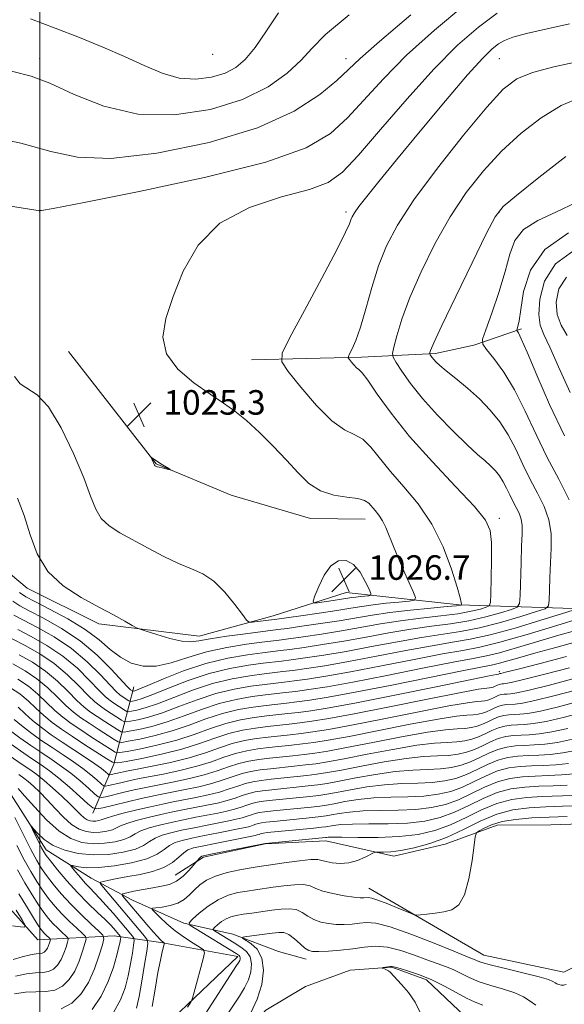
# Model space of a CAD drawing. Extents: x 2119800 to 2122700, y 332300 to 335200.
# Drawn here: x 2120993 to 2121171, y 333591 to 333913 of the extents above; entities that cross this region are included whole.
import ezdxf

# ---------------------------------------------------------------- set-up
doc = ezdxf.new("R2010")
doc.units = 0
doc.header["$MEASUREMENT"] = 0
doc.linetypes.add('rvrstm', pattern=[117.1, 50, -3.9, 0.5, -3.9, 0.5, -3.9, 0.5, -3.9, 50])
for name, color, linetype, lineweight in [('DTM HARD BREAKLINE', 7, 'Continuous', 0), ('DTM SPOT ELEVATION', 2, 'Continuous', 13), ('GRID LINE', 7, 'Continuous', 0), ('INDEX CONTOUR', 41, 'Continuous', 13), ('INTERMEDIATE CONTOUR', 44, 'Continuous', 0), ('SPOT ELEVATION', 7, 'Continuous', 0), ('STREAM - RIVER SINGLE LINE', 142, 'rvrstm', 0)]:
    doc.layers.add(name, color=color, linetype=linetype, lineweight=lineweight)
doc.styles.add('Style-ITALICS', font='ITALICS.shx')

# ---------------------------------------------------------------- blocks, each defined once
blk = doc.blocks.new('SPOT')
at = {"layer": 'SPOT ELEVATION'}
for p, q in [((-3.910000000149012, -3.909999999974389), (3.819999999832362, 3.809999999997672)), ((-1.649999999906868, 3.770000000018626), (1.71999999973923, -3.929999999993015))]:
    blk.add_line(p, q, dxfattribs=at)

msp = doc.modelspace()

# ---------------------------------------------------------------- linework, layer by layer
at = {"layer": 'DTM HARD BREAKLINE', "extrusion": (0.2839817091164668, -0.5421148872418171, 0.7908639819324701), "elevation": 422238.6490641957, "flags": 128}
msp.add_lwpolyline([(2033696.050201393, -543985.0517014664), (2033678.580712779, -544009.4801268671), (2033665.102731215, -544023.3201779133)], dxfattribs=at)
at = {"layer": 'DTM HARD BREAKLINE'}
for points in [[(2121193.02, 333802.95, 1003.88), (2121232.46, 333777.97, 1001.9), (2121253.51, 333761.29, 998.71), (2121264.36, 333741.13, 998.73), (2121228.95, 333729.57, 1007.91), (2121184.19, 333720.28, 1012.21), (2121136.87, 333721.78, 1022.15), (2121099.95, 333725.8, 1027.14), (2121076.18, 333718.24, 1024.7), (2121052.03, 333711.57, 1022.63), (2121019.33, 333715.67, 1021.6), (2120995.94, 333727.21, 1021.58), (2120975.39, 333744.36, 1020.1), (2120958.86, 333767.44, 1021.87), (2120947.41, 333799.74, 1021.79), (2120938.26, 333825.88, 1023.01), (2120917.96, 333843.97, 1026.61), (2120900.98, 333849.61, 1025.13), (2120879.35, 333859.9, 1024.54), (2120864.6, 333868.49, 1023.15)], [(2120855.14, 333854.66, 1023.82), (2120874.61, 333832.62, 1014.81), (2120892.71, 333818.07, 1011.16), (2120914.16, 333804.7, 1007.91), (2120926.39, 333780.22, 1005.5), (2120932.45, 333751.83, 1003.36), (2120944.05, 333725.32, 998.5600000000001), (2120959.36, 333694.48, 994.99), (2120975.51, 333677.05, 991.24), (2120988.42, 333663.47, 988.95), (2121002.05, 333641.86, 987.4300000000001), (2121016.81, 333632.65, 984.71), (2121030.28, 333625.5, 980.96), (2121047.06, 333617.98, 978.27), (2121062.97, 333614.34, 974.36), (2121077.94, 333608.76, 972.33), (2121086.97, 333606.18, 973.47)], [(2121069.15, 333801.78, 1022.77), (2121105.03, 333802.65, 1019.6), (2121129.15, 333803.82, 1015.69), (2121141.66, 333806.55, 1014.4), (2121157.19, 333811.88, 1011.73)], [(2121009.35, 333804.51, 1025.06), (2121038.03, 333767.81, 1026.06), (2121062.52, 333757.64, 1025.75), (2121088.36, 333750.02, 1024.68), (2121106.2, 333749.82, 1024.7)], [(2120912.44, 333707.88, 1020.41), (2120939.51, 333674.23, 1011.13), (2120960.8, 333654.78, 1002.88), (2120983.98, 333629.67, 999.88), (2120999.33, 333612.47, 997.4200000000001), (2121024.33, 333613.77, 988.95), (2121039.56, 333611.67, 982.1800000000001), (2121064.7, 333607.06, 978.39), (2121036.37, 333580.11, 981.4200000000001), (2121016.47, 333563.68, 982.5600000000001), (2120999.02, 333560.78, 982.61), (2120988.34, 333566.39, 981.9200000000001)], [(2121274.52, 333673.58, 971.0600000000001), (2121249.05, 333674.76, 971.28), (2121227.99, 333670.57, 971.99), (2121205.49, 333659.07, 974.14), (2121186.27, 333650.7, 976.62), (2121166.85, 333650.01, 976.38), (2121149.25, 333649.9, 977), (2121132.36, 333643.69, 979.41), (2121115.57, 333639.84, 979.48), (2121093.39, 333644.84, 981.39), (2121073.61, 333643.79, 981.89), (2121053.48, 333639.46, 981.6800000000001), (2121044.18, 333633.66, 982.94)], [(2121107.38, 333629.43, 978.77), (2121144.89, 333607.56, 976.88), (2121171.07, 333601.92, 976.9300000000001), (2121191.61, 333612.44, 976.98), (2121209.68, 333628.33, 976.84), (2121223.71, 333638.73, 975.48), (2121233.18, 333644.57, 973.62), (2121246.12, 333646.53, 973.12), (2121259.64, 333646.39, 971.99), (2121278.48, 333644.96, 971.09)]]:
    msp.add_polyline3d(points, dxfattribs=at)
at = {"layer": 'DTM SPOT ELEVATION'}
for p in [(2121056.38, 333901.48, 1033.43), (2121000, 333900, 1030.5), (2121100, 333900, 1028.58), (2121150, 333900, 1021.04), (2121000, 333850, 1025.96), (2121100, 333850, 1022.34), (2121150, 333850, 1015.89), (2121150, 333750, 1019.57), (2121150, 333700, 1006.37)]:
    msp.add_point(p, dxfattribs=at)
at = {"layer": 'GRID LINE', "flags": 128}
msp.add_lwpolyline([(2121000, 335000), (2121000, 332500)], dxfattribs=at)
at = {"layer": 'INDEX CONTOUR', "flags": 128}
for points, elevation in [([(2120905.784, 333914.527), (2120915.942, 333911.943), (2120928.364, 333908.904), (2120942.421, 333905.671), (2120957.304, 333902.506), (2120971.452, 333899.675), (2120991.216, 333895.887), (2120997.235, 333894.352), (2121003.325, 333891.994), (2121011.204, 333888.353), (2121020.889, 333884.503), (2121031.973, 333881.903), (2121043.921, 333881.661), (2121055.712, 333883.49), (2121066.201, 333886.751), (2121074.497, 333890.835), (2121080.727, 333895.238), (2121085.271, 333899.484), (2121088.818, 333903.388), (2121093.294, 333907.914), (2121100.933, 333914.32)], 1030), ([(2120993.41, 333725.879), (2120995.437, 333724.424), (2120998.382, 333722.882), (2121003.215, 333720.441), (2121009.118, 333717.273), (2121014.825, 333713.796), (2121019.375, 333710.391), (2121023.031, 333707.295), (2121026.362, 333704.71), (2121029.862, 333702.83), (2121033.713, 333701.821), (2121038.021, 333701.845), (2121042.881, 333702.941), (2121048.347, 333704.672), (2121054.461, 333706.484), (2121061.097, 333707.925), (2121067.44, 333708.951), (2121072.51, 333709.622), (2121078.13, 333710.321), (2121081.169, 333710.722), (2121085.916, 333711.376), (2121091.951, 333712.261), (2121098.484, 333713.311), (2121111.224, 333715.588), (2121117.701, 333716.617), (2121124.404, 333717.47), (2121130.867, 333718.211), (2121136.483, 333718.939), (2121140.777, 333719.715), (2121143.792, 333720.449), (2121145.697, 333721.015), (2121146.692, 333721.472), (2121147.088, 333722.617), (2121147.223, 333725.429), (2121147.362, 333730.462), (2121147.472, 333736.551), (2121147.447, 333742.105), (2121147.044, 333746.058), (2121145.492, 333749.455), (2121141.883, 333753.871), (2121135.719, 333760.425), (2121128.139, 333768.428), (2121120.689, 333776.741), (2121114.64, 333784.332), (2121110.14, 333790.608), (2121107.063, 333795.087), (2121105.218, 333797.518), (2121104.168, 333798.579), (2121103.416, 333799.178), (2121102.577, 333800.025), (2121101.722, 333801.021), (2121101.038, 333801.868), (2121100.685, 333802.384), (2121100.71, 333802.862), (2121101.134, 333803.711), (2121101.968, 333805.334), (2121103.162, 333808.113), (2121104.657, 333812.423), (2121106.402, 333818.424), (2121108.378, 333825.402), (2121110.577, 333832.427), (2121113.128, 333838.921), (2121116.708, 333845.702), (2121122.136, 333853.942), (2121129.791, 333864.257), (2121138.305, 333875.055), (2121145.871, 333884.188), (2121151.276, 333890.081), (2121155.667, 333893.437), (2121160.782, 333895.531), (2121167.753, 333897.387), (2121175.282, 333899.039)], 1020), ([(2121173.062, 333791.122), (2121169.263, 333799.491), (2121166.429, 333805.906), (2121164.485, 333810.031), (2121163.336, 333813.049), (2121162.881, 333816.523), (2121163.156, 333821.562), (2121164.737, 333827.455), (2121168.335, 333833.039), (2121174.262, 333837.399)], 1010), ([(2120993.244, 333705.542), (2120997.613, 333703.063), (2121001.919, 333700.168), (2121005.835, 333696.868), (2121009.26, 333693.534), (2121012.147, 333690.63), (2121014.513, 333688.481), (2121016.617, 333686.854), (2121018.787, 333685.375), (2121021.216, 333683.783), (2121025.436, 333681.055), (2121026.541, 333680.416), (2121027.526, 333680.289), (2121029.237, 333680.566), (2121032.313, 333681.172), (2121036.567, 333682.164), (2121041.609, 333683.634), (2121047.086, 333685.591), (2121052.784, 333687.717), (2121058.532, 333689.614), (2121064.129, 333690.975), (2121069.278, 333691.863), (2121073.655, 333692.431), (2121080.151, 333693.174), (2121083.479, 333693.575), (2121087.785, 333694.157), (2121093.786, 333695.105), (2121102.207, 333696.619), (2121113.241, 333698.77), (2121124.962, 333701.117), (2121134.914, 333703.086), (2121141.398, 333704.298), (2121145.752, 333705.142), (2121150.07, 333706.193), (2121155.917, 333707.866), (2121169.384, 333711.899), (2121174.98, 333713.498)], 1010), ([(2120991.696, 333684.453), (2120994.053, 333682.4), (2120997.005, 333680.121), (2121000.406, 333677.704), (2121004.019, 333675.254), (2121007.621, 333672.864), (2121011.036, 333670.57), (2121014.1, 333668.394), (2121016.668, 333666.382), (2121018.665, 333664.675), (2121020.03, 333663.436), (2121020.809, 333662.781), (2121021.435, 333662.622), (2121022.447, 333662.823), (2121026.424, 333663.78), (2121028.592, 333664.288), (2121030.45, 333664.698), (2121032.551, 333665.122), (2121040.274, 333666.607), (2121045.766, 333667.763), (2121051.242, 333669.13), (2121056.003, 333670.623), (2121060.128, 333672.078), (2121063.896, 333673.311), (2121067.545, 333674.193), (2121071.163, 333674.794), (2121074.8, 333675.24), (2121082.172, 333676.028), (2121085.789, 333676.429), (2121089.47, 333676.9), (2121094.15, 333677.644), (2121100.966, 333678.901), (2121120.938, 333682.843), (2121130.027, 333684.543), (2121136.002, 333685.467), (2121139.432, 333685.815), (2121141.462, 333685.937), (2121143.06, 333686.129), (2121144.489, 333686.459), (2121145.835, 333686.944), (2121147.166, 333687.568), (2121148.489, 333688.221), (2121149.793, 333688.769), (2121151.074, 333689.107), (2121152.352, 333689.277), (2121155.138, 333689.436), (2121157.506, 333689.763), (2121161.592, 333690.594), (2121167.816, 333692.09), (2121174.961, 333693.995)], 1000), ([(2120992.965, 333661.877), (2120995.052, 333659.555), (2120998.279, 333655.905), (2121002.232, 333651.707), (2121006.342, 333647.991), (2121010.166, 333645.557), (2121013.78, 333644.301), (2121017.391, 333643.887), (2121021.103, 333644.014), (2121024.604, 333644.521), (2121027.48, 333645.281), (2121029.497, 333646.178), (2121031.128, 333647.142), (2121033.026, 333648.115), (2121035.696, 333649.049), (2121039.054, 333649.946), (2121042.867, 333650.819), (2121046.903, 333651.675), (2121050.936, 333652.492), (2121058.125, 333653.897), (2121061.071, 333654.512), (2121063.593, 333655.138), (2121065.725, 333655.806), (2121067.573, 333656.458), (2121069.26, 333657.011), (2121070.961, 333657.412), (2121073.048, 333657.726), (2121075.945, 333658.048), (2121088.099, 333659.283), (2121091.051, 333659.622), (2121093.676, 333660.011), (2121096.895, 333660.598), (2121101.377, 333661.463), (2121106.788, 333662.403), (2121112.545, 333663.144), (2121118.139, 333663.502), (2121123.357, 333663.652), (2121128.057, 333663.861), (2121132.166, 333664.354), (2121135.838, 333665.205), (2121139.296, 333666.448), (2121142.718, 333668.052), (2121146.118, 333669.732), (2121149.469, 333671.137), (2121152.761, 333672.007), (2121156.045, 333672.442), (2121159.388, 333672.633), (2121162.87, 333672.766), (2121166.614, 333673.005), (2121170.753, 333673.51), (2121175.343, 333674.413)], 990), ([(2121048.238, 333590.555), (2121049.256, 333592.194), (2121049.811, 333593.463), (2121050.375, 333595.453), (2121053.292, 333606.305), (2121053.741, 333608.253), (2121053.486, 333609.223), (2121052.307, 333610.047), (2121050.104, 333611.389), (2121047.243, 333613.242), (2121044.209, 333615.431), (2121041.436, 333617.756), (2121039.146, 333619.906), (2121037.514, 333621.545), (2121036.697, 333622.446), (2121036.795, 333622.817), (2121037.889, 333622.978), (2121039.957, 333623.214), (2121042.545, 333623.673), (2121045.093, 333624.474), (2121047.174, 333625.687), (2121048.893, 333627.193), (2121050.487, 333628.832), (2121052.209, 333630.457), (2121054.375, 333631.983), (2121057.315, 333633.343), (2121061.17, 333634.477), (2121065.326, 333635.374), (2121068.98, 333636.025), (2121071.615, 333636.455), (2121073.861, 333636.792), (2121080.533, 333637.753), (2121084.826, 333638.321), (2121088.468, 333638.69), (2121090.723, 333638.705), (2121092.115, 333638.442), (2121093.481, 333638.03), (2121095.475, 333637.621), (2121098.016, 333637.42), (2121100.841, 333637.653), (2121103.673, 333638.441), (2121106.196, 333639.502), (2121109.142, 333640.976), (2121109.809, 333641.163), (2121110.649, 333641.168), (2121112.158, 333641.151), (2121114.527, 333641.271), (2121117.87, 333641.69), (2121122.224, 333642.551), (2121127.307, 333643.946), (2121132.758, 333645.951), (2121138.27, 333648.536), (2121143.746, 333651.243), (2121149.145, 333653.506), (2121154.447, 333654.906), (2121159.737, 333655.608), (2121165.123, 333655.916), (2121170.602, 333656.096), (2121175.721, 333656.248)], 980), ([(2121007.022, 333590.051), (2121010.481, 333591.843), (2121013.41, 333594.752), (2121015.858, 333598.595), (2121017.86, 333603.081), (2121019.399, 333607.472), (2121020.444, 333610.919), (2121020.925, 333612.877), (2121020.624, 333614.035), (2121019.281, 333615.383), (2121016.776, 333617.678), (2121013.535, 333620.74), (2121010.12, 333624.152), (2121007.012, 333627.54), (2121004.355, 333630.699), (2121002.209, 333633.465), (2121000.55, 333635.831), (2120999.002, 333638.413), (2120997.104, 333641.983), (2120994.571, 333646.973), (2120991.819, 333652.458)], 990)]:
    msp.add_lwpolyline(points, dxfattribs=dict(at, elevation=elevation))
at = {"layer": 'INTERMEDIATE CONTOUR', "flags": 128}
for points, elevation in [([(2120987.1, 333852.403), (2120998.725, 333850.632), (2120999.659, 333850.474), (2121000.524, 333850.5), (2121004.386, 333851.165), (2121014.468, 333853.089), (2121032.496, 333856.654), (2121054.193, 333861.307), (2121073.786, 333866.26), (2121086.918, 333870.937), (2121094.898, 333875.599), (2121100.452, 333880.715), (2121112.202, 333893.493), (2121119.739, 333901.122), (2121128.805, 333909.371), (2121138.756, 333917.553)], 1026), ([(2120980.818, 333875.184), (2120993.779, 333872.446), (2121003.579, 333869.785), (2121012.352, 333867.879), (2121023.221, 333867.496), (2121038.248, 333869.191), (2121055.269, 333872.668), (2121071.058, 333877.418), (2121083.066, 333882.883), (2121091.422, 333888.323), (2121096.931, 333892.948), (2121104.54, 333900.031), (2121110.897, 333905.634), (2121121.135, 333914.297)], 1028), ([(2120991.713, 333796.366), (2120993.609, 333793.898), (2120999.193, 333790.346), (2121002.887, 333786.421), (2121007.016, 333779.586), (2121011.054, 333771.217), (2121014.382, 333763.269), (2121016.605, 333757.272), (2121018.252, 333753.049), (2121020.079, 333750), (2121022.703, 333747.565), (2121026.185, 333745.352), (2121035.345, 333740.331), (2121040.457, 333737.607), (2121045.297, 333735.277), (2121049.507, 333733.573), (2121053.253, 333731.918), (2121056.833, 333729.536), (2121060.417, 333725.955), (2121063.666, 333721.953), (2121066.117, 333718.62), (2121067.502, 333716.772), (2121068.343, 333716.133), (2121069.367, 333716.157), (2121077.425, 333717.193), (2121085.168, 333718.263), (2121091.218, 333719.124), (2121096.996, 333719.988), (2121101.477, 333720.718), (2121105.129, 333721.324), (2121108.791, 333721.852), (2121113.019, 333722.334), (2121117.234, 333722.744), (2121120.571, 333723.042), (2121122.356, 333723.319), (2121122.663, 333724.193), (2121121.755, 333726.412), (2121119.943, 333730.417), (2121117.723, 333735.405), (2121115.639, 333740.268), (2121112.942, 333747.027), (2121111.885, 333749.253), (2121110.706, 333751.053), (2121109.481, 333752.548), (2121107.363, 333754.96), (2121106.034, 333755.894), (2121103.789, 333756.561), (2121100.263, 333756.988), (2121095.972, 333757.611), (2121091.654, 333758.963), (2121087.846, 333761.445), (2121084.286, 333764.908), (2121080.515, 333769.069), (2121076.225, 333773.61), (2121071.719, 333778.073), (2121067.448, 333781.962), (2121063.683, 333784.98), (2121059.948, 333787.608), (2121055.584, 333790.521), (2121050.275, 333794.247), (2121045.068, 333798.723), (2121041.354, 333803.74), (2121040.169, 333809.178), (2121041.135, 333815.299), (2121043.52, 333822.456), (2121046.85, 333830.73), (2121051.663, 333839.119), (2121058.755, 333846.346), (2121068.417, 333851.473), (2121078.913, 333854.898), (2121088.004, 333857.354), (2121094.174, 333859.659), (2121098.799, 333862.959), (2121103.975, 333868.484), (2121111.235, 333876.944), (2121119.864, 333886.954), (2121128.581, 333896.609), (2121136.356, 333904.39), (2121143.165, 333910.325), (2121149.24, 333914.828)], 1024), ([(2120996.929, 333913.049), (2121005.044, 333909.963), (2121012.988, 333906.885), (2121020.617, 333903.82), (2121027.702, 333900.765), (2121034.092, 333897.792), (2121039.954, 333895.279), (2121045.536, 333893.683), (2121050.988, 333893.325), (2121056.077, 333893.993), (2121060.474, 333895.339), (2121064.002, 333897.156), (2121067.082, 333899.781), (2121070.286, 333903.697), (2121074.002, 333909.089), (2121077.875, 333914.974)], 1032), ([(2120992.792, 333756.678), (2120994.954, 333750.96), (2120996.851, 333744.699), (2120999.181, 333738.425), (2121002.652, 333732.708), (2121007.684, 333727.988), (2121013.57, 333724.183), (2121019.324, 333721.08), (2121024.114, 333718.513), (2121027.749, 333716.504), (2121030.192, 333715.123), (2121031.586, 333714.355), (2121032.773, 333713.856), (2121034.77, 333713.2), (2121038.245, 333712.106), (2121042.473, 333710.88), (2121046.38, 333709.975), (2121049.272, 333709.735), (2121051.965, 333710.06), (2121055.658, 333710.741), (2121061.086, 333711.576), (2121067.148, 333712.402), (2121077.726, 333713.751), (2121080.707, 333714.151), (2121085.542, 333714.82), (2121091.584, 333715.693), (2121097.74, 333716.649), (2121108.477, 333718.482), (2121114.259, 333719.323), (2121120.977, 333720.096), (2121127.658, 333720.753), (2121132.983, 333721.244), (2121135.999, 333721.536), (2121137.21, 333721.675), (2121137.486, 333721.727), (2121137.555, 333721.759), (2121137.583, 333721.838), (2121137.592, 333722.035), (2121137.552, 333722.547), (2121137.201, 333724.103), (2121136.228, 333727.559), (2121134.375, 333733.414), (2121131.609, 333740.723), (2121127.954, 333748.18), (2121123.53, 333754.737), (2121118.85, 333760.363), (2121114.524, 333765.285), (2121108.087, 333773.251), (2121105.426, 333775.824), (2121102.659, 333777.355), (2121099.421, 333778.909), (2121095.344, 333781.82), (2121090.307, 333786.9), (2121085.181, 333792.877), (2121081.08, 333797.957), (2121078.958, 333801.056), (2121079.108, 333803.923), (2121081.658, 333809.014), (2121086.44, 333817.878), (2121092.097, 333828.433), (2121096.975, 333837.688), (2121099.834, 333843.381), (2121101.08, 333846.172), (2121101.537, 333847.447), (2121101.943, 333848.434), (2121102.715, 333849.735), (2121104.185, 333851.786), (2121106.699, 333855.035), (2121110.647, 333859.962), (2121116.43, 333867.051), (2121124.107, 333876.367), (2121132.378, 333886.279), (2121139.602, 333894.73), (2121144.552, 333900.188), (2121147.657, 333903.194), (2121149.754, 333904.809), (2121151.705, 333905.958), (2121154.439, 333907.022), (2121158.904, 333908.243), (2121165.563, 333909.768), (2121172.933, 333911.34)], 1022), ([(2120991.251, 333723.03), (2120993.495, 333721.465), (2120996.545, 333719.843), (2121001.256, 333717.423), (2121007.095, 333714.122), (2121013.181, 333710.027), (2121018.725, 333705.348), (2121023.313, 333700.798), (2121028.48, 333695.194), (2121029.284, 333694.368), (2121029.58, 333694.129), (2121030.332, 333693.648), (2121030.428, 333693.635), (2121030.594, 333693.662), (2121031.022, 333693.778), (2121032.344, 333694.273), (2121035.3, 333695.499), (2121040.366, 333697.642), (2121046.961, 333700.238), (2121054.241, 333702.656), (2121061.397, 333704.4), (2121067.77, 333705.517), (2121072.739, 333706.184), (2121078.535, 333706.892), (2121081.631, 333707.292), (2121086.29, 333707.932), (2121092.318, 333708.83), (2121099.229, 333709.972), (2121106.562, 333711.316), (2121113.972, 333712.694), (2121121.144, 333713.911), (2121127.832, 333714.844), (2121134.075, 333715.67), (2121139.982, 333716.635), (2121145.556, 333717.894), (2121150.374, 333719.223), (2121153.909, 333720.303), (2121155.826, 333721.041), (2121156.559, 333722.234), (2121156.737, 333724.905), (2121157.065, 333735.499), (2121157.261, 333740.966), (2121157.416, 333744.969), (2121157.413, 333747.736), (2121157.109, 333749.826), (2121156.421, 333751.726), (2121155.463, 333753.615), (2121154.404, 333755.598), (2121153.372, 333757.737), (2121152.344, 333759.924), (2121151.255, 333762.006), (2121150.049, 333763.87), (2121148.689, 333765.556), (2121147.145, 333767.143), (2121145.326, 333768.783), (2121142.907, 333770.912), (2121139.498, 333774.044), (2121134.913, 333778.485), (2121129.779, 333783.744), (2121124.921, 333789.135), (2121121.019, 333794.03), (2121118.163, 333798.064), (2121116.294, 333800.938), (2121115.339, 333802.582), (2121115.155, 333803.874), (2121115.587, 333805.918), (2121116.543, 333809.616), (2121118.193, 333815.049), (2121120.773, 333822.096), (2121124.426, 333830.511), (2121128.921, 333839.56), (2121133.933, 333848.39), (2121139.208, 333856.326), (2121144.774, 333863.396), (2121150.727, 333869.805), (2121157.103, 333875.671), (2121163.687, 333880.755), (2121170.203, 333884.728), (2121176.331, 333887.373)], 1018), ([(2120991.553, 333718.504), (2120994.707, 333716.804), (2120999.252, 333714.453), (2121004.725, 333711.357), (2121010.365, 333707.562), (2121015.503, 333703.228), (2121019.8, 333698.983), (2121023.004, 333695.569), (2121024.988, 333693.515), (2121026.118, 333692.489), (2121026.882, 333691.94), (2121029.028, 333690.546), (2121029.384, 333690.34), (2121029.703, 333690.299), (2121030.255, 333690.388), (2121031.344, 333690.627), (2121033.4, 333691.246), (2121036.877, 333692.533), (2121042.046, 333694.63), (2121048.417, 333697.108), (2121055.314, 333699.395), (2121062.08, 333701.044), (2121068.147, 333702.103), (2121072.968, 333702.746), (2121078.939, 333703.462), (2121082.093, 333703.863), (2121086.663, 333704.488), (2121092.685, 333705.399), (2121099.974, 333706.634), (2121108.232, 333708.179), (2121116.72, 333709.799), (2121124.586, 333711.204), (2121137.284, 333713.128), (2121143.482, 333714.33), (2121150.334, 333716.073), (2121156.956, 333717.997), (2121162.121, 333719.592), (2121164.957, 333720.57), (2121166.02, 333721.533), (2121166.22, 333723.307), (2121166.318, 333726.487), (2121166.473, 333730.749), (2121166.917, 333740.359), (2121166.861, 333745.076), (2121166.166, 333749.605), (2121164.6, 333753.924), (2121162.423, 333758.219), (2121160.014, 333762.728), (2121157.668, 333767.594), (2121155.329, 333772.567), (2121152.854, 333777.301), (2121150.112, 333781.539), (2121147.02, 333785.373), (2121143.509, 333788.982), (2121139.617, 333792.47), (2121135.806, 333795.631), (2121132.645, 333798.182), (2121130.547, 333799.933), (2121129.312, 333801.065), (2121128.583, 333801.849), (2121128.059, 333802.506), (2121127.676, 333803.047), (2121127.425, 333803.433), (2121127.297, 333803.654), (2121127.272, 333803.827), (2121127.329, 333804.101), (2121127.578, 333804.845), (2121128.637, 333807.301), (2121131.258, 333812.936), (2121135.811, 333822.447), (2121141.144, 333833.461), (2121145.73, 333842.84), (2121148.626, 333848.396), (2121151.243, 333851.737), (2121155.583, 333855.422), (2121162.929, 333861.262), (2121171.706, 333868.074)], 1016), ([(2121172.78, 333756.123), (2121169.382, 333762.823), (2121165.624, 333769.859), (2121161.983, 333777.428), (2121158.462, 333785.032), (2121154.949, 333792), (2121151.422, 333797.761), (2121148.237, 333802.153), (2121145.84, 333805.118), (2121144.593, 333806.844), (2121144.514, 333808.517), (2121145.533, 333811.571), (2121147.489, 333816.965), (2121149.837, 333823.764), (2121151.938, 333830.557), (2121153.43, 333836.211), (2121155.069, 333840.702), (2121157.885, 333844.287), (2121162.592, 333847.256), (2121168.629, 333850.05), (2121175.116, 333853.146)], 1014), ([(2121171.234, 333776.989), (2121166.37, 333787.174), (2121162.181, 333796.791), (2121159.024, 333804.314), (2121157.126, 333808.659), (2121156.203, 333810.53), (2121155.692, 333811.281), (2121155.682, 333811.48), (2121155.804, 333811.844), (2121156.052, 333812.635), (2121156.44, 333814.499), (2121156.987, 333818.169), (2121157.897, 333824.029), (2121160.131, 333831.038), (2121164.839, 333837.802), (2121172.564, 333843.19)], 1012), ([(2121172.081, 333809.719), (2121170.174, 333813.072), (2121168.908, 333816.553), (2121168.561, 333820.618), (2121169.446, 333824.878), (2121171.878, 333828.73)], 1008), ([(2121036.491, 333769.606), (2121036.72, 333769.092), (2121037.45, 333767.39), (2121037.507, 333767.291), (2121037.584, 333767.22), (2121037.809, 333767.088), (2121037.978, 333767.004), (2121038.308, 333766.885), (2121038.941, 333766.709), (2121039.943, 333766.469), (2121042.021, 333766.005), (2121042.522, 333765.906), (2121042.536, 333765.975), (2121042.075, 333766.273), (2121040.056, 333767.533), (2121038.912, 333768.262), (2121036.429, 333769.919), (2121036.377, 333769.882), (2121036.491, 333769.606)], 1026), ([(2121095.004, 333734.564), (2121092.829, 333731.468), (2121091.055, 333727.824), (2121089.8, 333724.727), (2121089.194, 333723.006), (2121089.42, 333722.434), (2121090.668, 333722.52), (2121095.81, 333723.242), (2121098.448, 333723.63), (2121101.814, 333724.173), (2121103.16, 333724.367), (2121104.695, 333724.542), (2121107.437, 333724.798), (2121108.07, 333724.932), (2121108.077, 333725.478), (2121107.466, 333726.905), (2121106.257, 333729.453), (2121104.537, 333732.451), (2121102.407, 333734.999), (2121099.985, 333736.332), (2121097.452, 333736.22), (2121095.004, 333734.564)], 1026), ([(2120991.032, 333710.727), (2120995.247, 333708.512), (2120999.984, 333705.828), (2121004.735, 333702.633), (2121009.058, 333698.988), (2121012.773, 333695.35), (2121015.766, 333692.276), (2121018.004, 333690.159), (2121019.784, 333688.732), (2121021.485, 333687.564), (2121026.633, 333684.217), (2121027.489, 333683.724), (2121028.252, 333683.626), (2121029.576, 333683.84), (2121031.99, 333684.324), (2121035.511, 333685.191), (2121040.032, 333686.6), (2121045.406, 333688.604), (2121051.329, 333690.847), (2121057.459, 333692.874), (2121063.446, 333694.331), (2121068.901, 333695.276), (2121073.426, 333695.869), (2121079.747, 333696.604), (2121083.017, 333697.005), (2121087.411, 333697.601), (2121093.419, 333698.536), (2121101.463, 333699.957), (2121111.571, 333701.907), (2121122.215, 333704.011), (2121131.471, 333705.792), (2121138.101, 333706.964), (2121143.591, 333708.009), (2121150.109, 333709.604), (2121159.06, 333712.17), (2121168.792, 333715.126), (2121184.235, 333719.915)], 1012), ([(2120992.869, 333713.766), (2120997.25, 333711.482), (2121002.355, 333708.593), (2121007.55, 333705.097), (2121012.28, 333701.109), (2121016.286, 333697.166), (2121019.385, 333693.922), (2121021.496, 333691.837), (2121022.95, 333690.611), (2121024.183, 333689.752), (2121027.83, 333687.382), (2121028.436, 333687.032), (2121028.977, 333686.962), (2121029.916, 333687.114), (2121031.667, 333687.475), (2121034.455, 333688.219), (2121038.455, 333689.566), (2121043.726, 333691.617), (2121049.873, 333693.978), (2121056.386, 333696.135), (2121062.763, 333697.687), (2121068.524, 333698.689), (2121073.197, 333699.308), (2121079.343, 333700.033), (2121082.556, 333700.434), (2121087.037, 333701.045), (2121093.052, 333701.968), (2121100.718, 333703.295), (2121109.902, 333705.043), (2121119.466, 333706.905), (2121128.029, 333708.498), (2121134.687, 333709.594), (2121140.492, 333710.586), (2121146.981, 333712.025), (2121155.113, 333714.252), (2121163.538, 333716.771), (2121170.332, 333718.88), (2121174.089, 333720.098)], 1014), ([(2120991.241, 333702.572), (2120995.243, 333700.298), (2120999.104, 333697.704), (2121002.613, 333694.748), (2121005.746, 333691.718), (2121008.527, 333688.984), (2121011.02, 333686.803), (2121013.451, 333684.974), (2121016.089, 333683.187), (2121019.066, 333681.235), (2121024.238, 333677.891), (2121025.594, 333677.108), (2121026.801, 333676.953), (2121028.899, 333677.292), (2121032.635, 333678.021), (2121037.623, 333679.137), (2121043.187, 333680.668), (2121048.766, 333682.578), (2121054.24, 333684.587), (2121059.605, 333686.354), (2121064.812, 333687.619), (2121069.655, 333688.448), (2121073.884, 333688.993), (2121080.555, 333689.745), (2121083.941, 333690.146), (2121088.159, 333690.713), (2121094.153, 333691.672), (2121102.952, 333693.28), (2121114.911, 333695.634), (2121138.356, 333700.381), (2121147.912, 333702.271), (2121150.032, 333702.781), (2121152.774, 333703.562), (2121156.652, 333704.691), (2121161.875, 333706.157), (2121168.392, 333707.907), (2121175.1, 333709.695)], 1008), ([(2120992.872, 333697.533), (2120996.288, 333695.239), (2120999.391, 333692.628), (2121004.909, 333687.338), (2121007.528, 333685.125), (2121010.284, 333683.097), (2121013.39, 333680.998), (2121016.916, 333678.687), (2121023.041, 333674.727), (2121024.645, 333673.8), (2121026.075, 333673.616), (2121028.559, 333674.018), (2121032.958, 333674.869), (2121038.679, 333676.11), (2121044.765, 333677.701), (2121050.446, 333679.565), (2121055.696, 333681.457), (2121060.678, 333683.093), (2121065.496, 333684.262), (2121070.032, 333685.035), (2121074.113, 333685.555), (2121080.959, 333686.316), (2121084.403, 333686.717), (2121088.522, 333687.267), (2121094.435, 333688.224), (2121103.408, 333689.881), (2121115.935, 333692.363), (2121129.427, 333695.107), (2121146.72, 333698.646), (2121149.078, 333699.112), (2121149.681, 333699.214), (2121149.988, 333699.348), (2121150.137, 333699.377), (2121150.212, 333699.381), (2121150.499, 333699.438), (2121152.042, 333699.818), (2121156.094, 333700.845), (2121163.299, 333702.696), (2121171.864, 333704.95)], 1006), ([(2120990.501, 333694.768), (2120993.473, 333692.774), (2120996.168, 333690.507), (2120998.721, 333688.086), (2121001.292, 333685.692), (2121004.036, 333683.447), (2121007.118, 333681.219), (2121010.692, 333678.81), (2121014.766, 333676.139), (2121021.843, 333671.563), (2121023.697, 333670.492), (2121025.35, 333670.28), (2121028.22, 333670.745), (2121033.28, 333671.718), (2121039.734, 333673.082), (2121046.343, 333674.735), (2121052.126, 333676.552), (2121057.152, 333678.326), (2121061.75, 333679.833), (2121066.179, 333680.906), (2121070.409, 333681.621), (2121074.342, 333682.116), (2121081.364, 333682.886), (2121084.865, 333683.288), (2121088.838, 333683.812), (2121094.34, 333684.699), (2121102.594, 333686.222), (2121114.116, 333688.501), (2121126.596, 333691.019), (2121137.019, 333693.103), (2121143.148, 333694.253), (2121145.863, 333694.68), (2121146.823, 333694.768), (2121147.418, 333694.839), (2121147.95, 333694.964), (2121148.45, 333695.142), (2121149.438, 333695.618), (2121149.923, 333695.821), (2121150.4, 333695.947), (2121150.875, 333696.01), (2121151.359, 333696.038), (2121152.046, 333696.104), (2121153.864, 333696.466), (2121157.927, 333697.428), (2121164.805, 333699.16), (2121172.897, 333701.298)], 1004), ([(2120992.946, 333688.387), (2120995.208, 333686.27), (2120997.672, 333684.046), (2121000.522, 333681.783), (2121003.767, 333679.458), (2121007.37, 333677.022), (2121014.937, 333672.036), (2121018.033, 333669.942), (2121020.166, 333668.394), (2121021.465, 333667.352), (2121022.179, 333666.717), (2121022.559, 333666.397), (2121022.865, 333666.319), (2121023.36, 333666.418), (2121026.361, 333667.133), (2121027.344, 333667.348), (2121028.897, 333667.654), (2121031.848, 333668.214), (2121036.704, 333669.148), (2121042.705, 333670.415), (2121048.772, 333671.929), (2121054.058, 333673.586), (2121058.639, 333675.202), (2121062.823, 333676.574), (2121066.862, 333677.55), (2121070.786, 333678.208), (2121074.571, 333678.678), (2121081.768, 333679.457), (2121085.327, 333679.858), (2121089.154, 333680.356), (2121094.245, 333681.171), (2121101.78, 333682.561), (2121112.296, 333684.638), (2121123.766, 333686.931), (2121133.523, 333688.823), (2121139.576, 333689.86), (2121142.647, 333690.247), (2121144.143, 333690.353), (2121145.24, 333690.484), (2121146.22, 333690.711), (2121147.143, 333691.043), (2121148.056, 333691.472), (2121148.964, 333691.921), (2121149.858, 333692.295), (2121150.737, 333692.527), (2121151.614, 333692.643), (2121152.506, 333692.694), (2121153.592, 333692.77), (2121155.685, 333693.115), (2121159.759, 333694.011), (2121166.31, 333695.625), (2121173.929, 333697.647)], 1002), ([(2120990.434, 333680.754), (2120993.489, 333678.458), (2120997.046, 333675.95), (2121000.668, 333673.487), (2121004.016, 333671.247), (2121007.135, 333669.104), (2121010.167, 333666.845), (2121013.17, 333664.37), (2121015.864, 333661.997), (2121017.883, 333660.156), (2121019.059, 333659.165), (2121020.006, 333658.926), (2121021.537, 333659.229), (2121027.546, 333660.676), (2121030.825, 333661.443), (2121033.556, 333662.049), (2121036.205, 333662.59), (2121043.844, 333664.066), (2121048.827, 333665.113), (2121053.713, 333666.332), (2121057.948, 333667.659), (2121061.616, 333668.954), (2121064.969, 333670.052), (2121068.228, 333670.837), (2121071.54, 333671.38), (2121075.029, 333671.801), (2121082.576, 333672.599), (2121086.251, 333673), (2121089.786, 333673.445), (2121094.055, 333674.118), (2121100.151, 333675.24), (2121108.656, 333676.913), (2121118.107, 333678.755), (2121126.53, 333680.263), (2121132.43, 333681.074), (2121136.217, 333681.382), (2121138.781, 333681.522), (2121140.881, 333681.774), (2121142.759, 333682.209), (2121144.527, 333682.845), (2121146.277, 333683.665), (2121148.015, 333684.524), (2121149.729, 333685.243), (2121151.412, 333685.687), (2121153.091, 333685.91), (2121154.8, 333686.007), (2121156.685, 333686.102), (2121159.328, 333686.412), (2121163.423, 333687.178), (2121169.321, 333688.554), (2121175.994, 333690.344)], 998), ([(2120989.973, 333676.796), (2120993.686, 333674.195), (2120997.317, 333671.718), (2121000.411, 333669.631), (2121003.233, 333667.637), (2121006.234, 333665.297), (2121009.672, 333662.357), (2121013.064, 333659.321), (2121015.736, 333656.875), (2121017.309, 333655.549), (2121018.577, 333655.226), (2121020.626, 333655.634), (2121024.2, 333656.501), (2121028.669, 333657.572), (2121033.057, 333658.598), (2121036.662, 333659.399), (2121039.859, 333660.059), (2121047.415, 333661.523), (2121051.888, 333662.463), (2121056.183, 333663.533), (2121059.892, 333664.696), (2121063.106, 333665.83), (2121066.041, 333666.792), (2121068.911, 333667.481), (2121071.917, 333667.967), (2121075.258, 333668.363), (2121082.98, 333669.169), (2121086.713, 333669.571), (2121090.102, 333669.989), (2121093.961, 333670.591), (2121099.337, 333671.58), (2121106.836, 333673.051), (2121115.277, 333674.667), (2121123.035, 333675.983), (2121128.857, 333676.681), (2121133.002, 333676.95), (2121136.101, 333677.107), (2121138.701, 333677.419), (2121141.029, 333677.958), (2121143.219, 333678.746), (2121145.387, 333679.761), (2121147.541, 333680.826), (2121149.664, 333681.716), (2121151.749, 333682.267), (2121153.829, 333682.544), (2121155.947, 333682.664), (2121158.231, 333682.768), (2121161.149, 333683.06), (2121165.256, 333683.761), (2121170.826, 333685.019), (2121177.025, 333686.692)], 996.0000000000001), ([(2120990.326, 333672.441), (2120993.966, 333669.949), (2120996.773, 333668.044), (2120999.073, 333666.409), (2121001.424, 333664.554), (2121004.217, 333662.139), (2121007.167, 333659.446), (2121009.818, 333656.909), (2121013.302, 333653.375), (2121014.451, 333652.336), (2121015.463, 333651.692), (2121016.419, 333651.359), (2121017.376, 333651.249), (2121018.358, 333651.283), (2121019.285, 333651.417), (2121020.046, 333651.618), (2121020.662, 333651.876), (2121021.666, 333652.27), (2121023.721, 333652.904), (2121027.242, 333653.833), (2121031.649, 333654.914), (2121036.113, 333655.953), (2121040.012, 333656.809), (2121043.543, 333657.534), (2121050.985, 333658.981), (2121054.949, 333659.813), (2121058.653, 333660.735), (2121061.836, 333661.733), (2121064.595, 333662.706), (2121067.114, 333663.531), (2121069.594, 333664.123), (2121072.294, 333664.553), (2121075.487, 333664.925), (2121087.175, 333666.141), (2121090.419, 333666.533), (2121093.866, 333667.064), (2121098.523, 333667.919), (2121105.016, 333669.188), (2121112.447, 333670.579), (2121119.538, 333671.703), (2121125.285, 333672.288), (2121129.787, 333672.517), (2121133.42, 333672.691), (2121136.524, 333673.063), (2121139.298, 333673.707), (2121141.912, 333674.646), (2121144.496, 333675.859), (2121147.066, 333677.128), (2121149.599, 333678.19), (2121152.086, 333678.847), (2121154.568, 333679.176), (2121157.094, 333679.32), (2121159.777, 333679.434), (2121162.971, 333679.708), (2121167.088, 333680.345), (2121172.332, 333681.484)], 994), ([(2120993.123, 333666.469), (2120994.811, 333665.275), (2120996.274, 333664.125), (2120998.001, 333662.619), (2121000.066, 333660.662), (2121002.435, 333658.232), (2121005.054, 333655.392), (2121007.767, 333652.541), (2121010.396, 333650.163), (2121012.814, 333648.625), (2121015.1, 333647.831), (2121017.383, 333647.567), (2121019.73, 333647.648), (2121021.944, 333647.969), (2121023.763, 333648.45), (2121025.079, 333649.027), (2121026.397, 333649.706), (2121028.373, 333650.51), (2121031.469, 333651.442), (2121035.351, 333652.43), (2121039.49, 333653.386), (2121043.458, 333654.242), (2121047.24, 333655.013), (2121054.554, 333656.439), (2121058.01, 333657.163), (2121061.123, 333657.936), (2121063.781, 333658.77), (2121066.084, 333659.582), (2121068.187, 333660.271), (2121070.278, 333660.768), (2121072.671, 333661.14), (2121075.716, 333661.487), (2121087.636, 333662.712), (2121090.735, 333663.078), (2121093.771, 333663.537), (2121097.709, 333664.259), (2121103.196, 333665.326), (2121109.618, 333666.491), (2121116.042, 333667.423), (2121121.712, 333667.894), (2121126.573, 333668.085), (2121130.739, 333668.276), (2121134.345, 333668.709), (2121137.569, 333669.456), (2121140.604, 333670.547), (2121143.608, 333671.956), (2121146.592, 333673.43), (2121149.534, 333674.664), (2121152.423, 333675.427), (2121155.306, 333675.809), (2121158.241, 333675.977), (2121161.324, 333676.1), (2121164.792, 333676.357), (2121168.92, 333676.927), (2121173.836, 333677.948)], 992), ([(2121017.142, 333589.759), (2121020.099, 333594.123), (2121022.376, 333598.921), (2121024.038, 333603.581), (2121025.167, 333607.498), (2121025.849, 333610.216), (2121026.204, 333611.888), (2121026.364, 333612.817), (2121026.428, 333613.291), (2121026.393, 333613.534), (2121026.229, 333613.757), (2121024.143, 333616.207), (2121023.043, 333617.388), (2121021.317, 333619.099), (2121018.798, 333621.488), (2121015.688, 333624.49), (2121012.28, 333627.981), (2121008.88, 333631.771), (2121005.838, 333635.377), (2121003.515, 333638.243), (2121002.128, 333640.028), (2121001.328, 333641.23), (2121000.622, 333642.56), (2120997.653, 333648.52), (2120997.189, 333649.491), (2120997.271, 333649.552), (2120997.972, 333648.756), (2120999.359, 333647.213), (2121001.489, 333645.27), (2121004.414, 333643.333), (2121008.147, 333641.754), (2121012.539, 333640.68), (2121017.399, 333640.205), (2121022.475, 333640.379), (2121027.263, 333641.072), (2121031.198, 333642.112), (2121033.914, 333643.329), (2121035.859, 333644.579), (2121037.678, 333645.72), (2121039.923, 333646.657), (2121042.756, 333647.462), (2121046.243, 333648.253), (2121050.348, 333649.108), (2121054.632, 333649.97), (2121061.695, 333651.356), (2121064.133, 333651.862), (2121066.064, 333652.339), (2121067.67, 333652.843), (2121069.061, 333653.335), (2121070.333, 333653.75), (2121071.644, 333654.055), (2121073.426, 333654.312), (2121076.174, 333654.61), (2121088.561, 333655.854), (2121091.367, 333656.166), (2121093.581, 333656.484), (2121096.081, 333656.938), (2121099.557, 333657.601), (2121103.958, 333658.315), (2121109.049, 333658.864), (2121114.567, 333659.108), (2121120.141, 333659.22), (2121125.379, 333659.446), (2121129.987, 333659.999), (2121134.108, 333660.954), (2121137.989, 333662.349), (2121141.828, 333664.149), (2121145.644, 333666.034), (2121149.403, 333667.611), (2121153.098, 333668.587), (2121156.783, 333669.075), (2121160.535, 333669.29), (2121164.417, 333669.432), (2121168.434, 333669.654), (2121172.584, 333670.093)], 988), ([(2121024.103, 333588.842), (2121026.359, 333592.959), (2121027.825, 333596.879), (2121028.82, 333600.76), (2121029.608, 333604.65), (2121030.224, 333608.165), (2121030.645, 333610.81), (2121030.844, 333612.281), (2121030.735, 333613.038), (2121030.226, 333613.728), (2121023.924, 333621.18), (2121021.722, 333623.741), (2121019.659, 333626.054), (2121017.903, 333627.902), (2121016.353, 333629.473), (2121014.842, 333631.055), (2121013.269, 333632.835), (2121011.803, 333634.579), (2121010.681, 333635.949), (2121010.112, 333636.69), (2121010.191, 333636.889), (2121012.599, 333636.357), (2121015.241, 333636.056), (2121019.156, 333636.075), (2121024.366, 333636.612), (2121029.987, 333637.609), (2121034.915, 333638.943), (2121038.332, 333640.48), (2121040.59, 333642.015), (2121042.331, 333643.326), (2121044.151, 333644.265), (2121046.458, 333644.978), (2121049.62, 333645.685), (2121053.794, 333646.541), (2121058.329, 333647.449), (2121065.266, 333648.814), (2121067.194, 333649.212), (2121068.534, 333649.541), (2121069.614, 333649.88), (2121070.55, 333650.21), (2121071.405, 333650.49), (2121072.327, 333650.698), (2121073.802, 333650.899), (2121076.403, 333651.172), (2121089.023, 333652.424), (2121091.683, 333652.711), (2121093.486, 333652.957), (2121095.266, 333653.277), (2121097.737, 333653.738), (2121101.129, 333654.227), (2121105.553, 333654.584), (2121110.994, 333654.715), (2121116.926, 333654.787), (2121122.697, 333655.03), (2121127.808, 333655.644), (2121132.378, 333656.703), (2121136.681, 333658.249), (2121140.939, 333660.246), (2121145.169, 333662.337), (2121149.339, 333664.085), (2121153.435, 333665.167), (2121157.522, 333665.709), (2121161.682, 333665.946), (2121165.963, 333666.098), (2121170.256, 333666.302), (2121174.417, 333666.677)], 986), ([(2121031.612, 333590.178), (2121032.474, 333594.022), (2121033.366, 333599.085), (2121034.241, 333604.442), (2121034.929, 333608.803), (2121035.262, 333611.272), (2121035.078, 333612.542), (2121034.224, 333613.702), (2121020.802, 333629.586), (2121019.84, 333630.8), (2121019.83, 333631.32), (2121020.765, 333631.589), (2121022.621, 333631.974), (2121025.312, 333632.507), (2121028.737, 333633.149), (2121032.722, 333633.883), (2121036.809, 333634.812), (2121040.468, 333636.076), (2121043.293, 333637.721), (2121045.389, 333639.462), (2121046.982, 333640.931), (2121048.378, 333641.873), (2121050.162, 333642.494), (2121052.996, 333643.118), (2121057.239, 333643.974), (2121070.255, 333646.561), (2121071.004, 333646.742), (2121071.559, 333646.916), (2121072.039, 333647.086), (2121072.478, 333647.23), (2121073.01, 333647.343), (2121074.179, 333647.485), (2121076.632, 333647.734), (2121089.485, 333648.994), (2121091.999, 333649.255), (2121093.391, 333649.431), (2121095.917, 333649.876), (2121098.299, 333650.139), (2121102.057, 333650.304), (2121107.421, 333650.322), (2121113.711, 333650.355), (2121120.016, 333650.615), (2121125.629, 333651.289), (2121130.648, 333652.452), (2121135.373, 333654.15), (2121140.049, 333656.343), (2121144.695, 333658.639), (2121149.274, 333660.559), (2121153.773, 333661.747), (2121158.26, 333662.342), (2121162.828, 333662.603), (2121167.509, 333662.764), (2121172.078, 333662.951)], 984), ([(2121036.7, 333590.77), (2121037.632, 333596.452), (2121038.569, 333601.822), (2121039.373, 333605.865), (2121039.999, 333608.586), (2121040.652, 333611.096), (2121040.7, 333611.431), (2121040.613, 333611.536), (2121040.424, 333611.654), (2121040.14, 333611.855), (2121039.76, 333612.167), (2121039.248, 333612.658), (2121038.413, 333613.555), (2121037.029, 333615.129), (2121034.987, 333617.51), (2121027.038, 333626.898), (2121026.759, 333627.324), (2121027.108, 333627.575), (2121028.384, 333627.868), (2121030.744, 333628.355), (2121033.78, 333628.954), (2121036.938, 333629.522), (2121039.778, 333629.989), (2121042.302, 333630.589), (2121044.623, 333631.631), (2121046.799, 333633.286), (2121048.68, 333635.165), (2121050.058, 333636.74), (2121052.088, 333639.12), (2121052.456, 333639.511), (2121052.848, 333639.77), (2121053.895, 333640.047), (2121056.373, 333640.551), (2121073.551, 333643.969), (2121073.693, 333643.987), (2121093.297, 333645.904), (2121093.638, 333645.956), (2121094.097, 333646.014), (2121095.469, 333646.051), (2121098.561, 333646.024), (2121103.849, 333645.929), (2121110.496, 333645.922), (2121117.336, 333646.2), (2121123.45, 333646.934), (2121128.918, 333648.201), (2121134.065, 333650.051), (2121139.159, 333652.44), (2121144.221, 333654.941), (2121149.21, 333657.032), (2121154.11, 333658.327), (2121159, 333658.975), (2121163.976, 333659.259), (2121173.899, 333659.599)], 982), ([(2121053.978, 333588.299), (2121058.317, 333594.97), (2121064.032, 333603.8), (2121064.958, 333605.257), (2121065.255, 333605.823), (2121065.385, 333606.253), (2121065.424, 333606.671), (2121065.35, 333607.038), (2121065.058, 333607.387), (2121064.107, 333608.024), (2121050.888, 333616.068), (2121049.03, 333617.293), (2121048.758, 333618.117), (2121049.841, 333619.246), (2121052.02, 333621.167), (2121054.938, 333623.49), (2121058.213, 333625.605), (2121061.511, 333627.045), (2121064.696, 333627.91), (2121067.679, 333628.445), (2121070.435, 333628.863), (2121076.202, 333629.677), (2121079.64, 333630.149), (2121083.106, 333630.504), (2121086.075, 333630.531), (2121088.232, 333630.089), (2121090.105, 333629.318), (2121092.432, 333628.427), (2121095.692, 333627.6), (2121099.32, 333626.92), (2121102.491, 333626.449), (2121104.585, 333626.218), (2121105.799, 333626.171), (2121107.219, 333626.281), (2121108.329, 333626.113), (2121110.367, 333625.481), (2121113.582, 333624.258), (2121117.216, 333622.786), (2121120.255, 333621.524), (2121122.008, 333620.823), (2121123.047, 333620.604), (2121124.262, 333620.678), (2121126.32, 333620.889), (2121128.996, 333621.212), (2121131.841, 333621.656), (2121134.471, 333622.352), (2121136.76, 333623.935), (2121138.646, 333627.169), (2121140.084, 333632.401), (2121141.107, 333638.36), (2121141.76, 333643.362), (2121142.142, 333646.176), (2121142.571, 333647.388), (2121143.414, 333648.037), (2121144.993, 333648.943), (2121147.45, 333650.048), (2121150.881, 333651.076), (2121155.318, 333651.812), (2121160.542, 333652.282), (2121166.27, 333652.572), (2121172.147, 333652.762)], 978), ([(2120991.722, 333594.954), (2120995.298, 333595.483), (2120998.773, 333595.59), (2121002.022, 333595.623), (2121004.948, 333596.094), (2121007.475, 333597.403), (2121009.615, 333599.528), (2121011.403, 333602.335), (2121012.866, 333605.611), (2121013.99, 333608.819), (2121014.753, 333611.336), (2121015.105, 333612.767), (2121014.884, 333613.613), (2121013.904, 333614.597), (2121012.074, 333616.274), (2121009.706, 333618.511), (2121007.212, 333621.003), (2121004.922, 333623.511), (2121002.843, 333626.048), (2121000.904, 333628.687), (2120999.021, 333631.533), (2120997.076, 333634.785), (2120994.942, 333638.666), (2120992.552, 333643.259)], 992), ([(2120992.138, 333600.652), (2120995.724, 333601.415), (2120998.664, 333601.719), (2121000.989, 333601.827), (2121002.875, 333602.137), (2121004.469, 333602.963), (2121005.82, 333604.303), (2121006.948, 333606.075), (2121007.871, 333608.142), (2121008.58, 333610.166), (2121009.062, 333611.755), (2121009.284, 333612.658), (2121009.145, 333613.191), (2121008.526, 333613.812), (2121007.371, 333614.87), (2121005.877, 333616.282), (2121004.303, 333617.854), (2121002.831, 333619.481), (2121001.332, 333621.394), (2120999.599, 333623.909), (2120997.492, 333627.235), (2120995.151, 333631.156), (2120992.781, 333635.349)], 994), ([(2120991.311, 333606.109), (2120994.313, 333606.925), (2120996.943, 333607.597), (2120998.79, 333607.922), (2120999.986, 333608.041), (2121000.802, 333608.18), (2121001.464, 333608.523), (2121002.025, 333609.079), (2121002.493, 333609.815), (2121002.876, 333610.673), (2121003.171, 333611.513), (2121003.371, 333612.173), (2121003.463, 333612.548), (2121003.405, 333612.769), (2121003.148, 333613.027), (2121002.049, 333614.053), (2121001.395, 333614.706), (2121000.741, 333615.452), (2120999.821, 333616.742), (2120998.293, 333619.13), (2120995.964, 333622.937), (2120993.226, 333627.528)], 996.0000000000001), ([(2120991.086, 333617.037), (2120993.675, 333616.745), (2120995.052, 333616.683), (2120995.191, 333617.273), (2120994.211, 333619.023), (2120992.309, 333622.192)], 998), ([(2121057.784, 333583.013), (2121065.172, 333594.167), (2121066.851, 333596.895), (2121068.1, 333599.473), (2121068.9, 333602.114), (2121069.138, 333604.674), (2121068.684, 333606.925), (2121067.465, 333608.713), (2121065.655, 333610.174), (2121063.486, 333611.518), (2121057.526, 333615.119), (2121056.689, 333615.67), (2121056.567, 333616.042), (2121057.055, 333616.55), (2121058.036, 333617.416), (2121059.351, 333618.463), (2121060.827, 333619.415), (2121062.36, 333620.07), (2121064.129, 333620.505), (2121066.377, 333620.865), (2121069.255, 333621.27), (2121075.766, 333622.16), (2121078.747, 333622.546), (2121081.386, 333622.687), (2121083.682, 333622.373), (2121085.672, 333621.485), (2121087.536, 333620.285), (2121089.499, 333619.129), (2121091.729, 333618.3), (2121094.183, 333617.805), (2121096.769, 333617.571), (2121099.391, 333617.539), (2121101.951, 333617.664), (2121104.348, 333617.91), (2121106.661, 333618.159), (2121109.671, 333617.965), (2121114.338, 333616.803), (2121121.149, 333614.389), (2121128.703, 333611.408), (2121135.13, 333608.785), (2121139.035, 333607.217), (2121140.94, 333606.476), (2121141.845, 333606.105), (2121142.709, 333605.705), (2121144.319, 333605.115), (2121147.423, 333604.232), (2121152.393, 333603.016), (2121158.091, 333601.667), (2121163.003, 333600.448), (2121165.999, 333599.56), (2121167.465, 333598.953), (2121168.171, 333598.517), (2121168.763, 333598.166), (2121169.402, 333597.906), (2121170.126, 333597.767), (2121170.953, 333597.771), (2121171.822, 333597.91)], 976), ([(2121068.744, 333588.533), (2121070.946, 333593.126), (2121072.431, 333597.965), (2121072.991, 333602.596), (2121072.486, 333606.539), (2121070.92, 333609.427), (2121068.875, 333611.349), (2121066.124, 333613.11), (2121066.249, 333613.395), (2121067.551, 333613.605), (2121075.858, 333614.713), (2121078.011, 333614.963), (2121079.686, 333614.873), (2121081.289, 333614.215), (2121083.109, 333612.881), (2121084.967, 333611.252), (2121086.566, 333609.831), (2121087.765, 333609.002), (2121089.046, 333608.688), (2121091.046, 333608.694), (2121094.197, 333608.86), (2121098.102, 333609.156), (2121102.159, 333609.594), (2121105.924, 333610.112), (2121109.586, 333610.413), (2121113.489, 333610.137), (2121117.842, 333609.06), (2121122.298, 333607.514), (2121126.371, 333605.97), (2121129.704, 333604.779), (2121132.459, 333603.806), (2121134.925, 333602.799), (2121140.111, 333600.204), (2121143.36, 333598.848), (2121147.253, 333597.609), (2121151.338, 333596.431), (2121155.023, 333595.205), (2121157.868, 333593.867), (2121160.06, 333592.495), (2121161.936, 333591.2)], 974), ([(2121124.242, 333588.596), (2121122.499, 333592.137), (2121120.339, 333595.33), (2121118.094, 333597.99), (2121114.357, 333601.976), (2121113.828, 333602.402), (2121113.2, 333602.736), (2121112.544, 333603.004), (2121111.74, 333603.299), (2121111.77, 333603.367), (2121112.13, 333603.455), (2121112.808, 333603.602), (2121113.638, 333603.761), (2121114.417, 333603.865), (2121115.062, 333603.847), (2121115.957, 333603.634), (2121117.612, 333603.155), (2121120.374, 333602.34), (2121123.979, 333601.136), (2121128.005, 333599.493), (2121132.065, 333597.437), (2121135.903, 333595.293), (2121139.296, 333593.464), (2121142.112, 333592.205), (2121144.586, 333591.194)], 972)]:
    msp.add_lwpolyline(points, dxfattribs=dict(at, elevation=elevation))
at = {"layer": 'STREAM - RIVER SINGLE LINE'}
msp.add_polyline3d([(2121024, 333540.31, 974.47), (2121040.46, 333548.24, 973.9), (2121051.1, 333562.91, 973.76), (2121062.74, 333577.47, 973.66), (2121073.75, 333589.58, 973.04), (2121086.74, 333597.31, 972.76), (2121101.31, 333602.65, 972.4), (2121114.94, 333603.56, 971.87), (2121126.17, 333599.43, 971.47), (2121138.83, 333587.54, 970.44), (2121149.72, 333576.3, 970.11), (2121161.95, 333566.55, 969.4200000000001), (2121173.09, 333560.94, 969.04), (2121186.48, 333567.79, 968.8000000000001), (2121203.37, 333578.98, 968.51), (2121216.93, 333589.82, 968.5600000000001), (2121227.8, 333599.37, 968.63), (2121234.97, 333610.91, 968.63), (2121242.23, 333623.13, 967.1), (2121248.93, 333632.11, 966.96), (2121262.17, 333633.14, 966.99), (2121275.41, 333632.53, 966.96), (2121286.68, 333629.39, 966.4)], dxfattribs=at)

# ---------------------------------------------------------------- block references
at = {"layer": 'SPOT ELEVATION'}
for p in [(2121032.398, 333783.871, 1025.339), (2121099.254, 333729.987, 1026.715)]:
    msp.add_blockref('SPOT', p, dxfattribs=at)

# ---------------------------------------------------------------- texts
at = {"layer": 'SPOT ELEVATION', "style": 'Style-ITALICS'}
for s, p in [('1025.3', (2121040.398, 333783.871, 1025.339)), ('1026.7', (2121107.254, 333729.987, 1026.715))]:
    msp.add_text(s, height=8.000000000000002, dxfattribs=at).set_placement(p)

doc.saveas('drawing.dxf')
